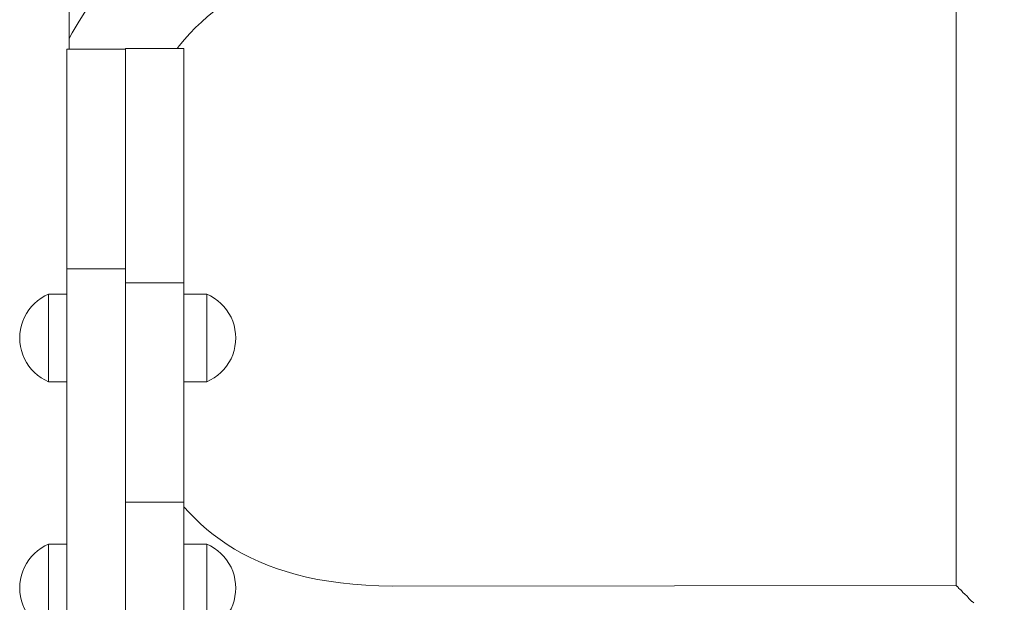
# Model space of a CAD drawing. Units: inches. Extents: x 514 to 662, y 349 to 504.
# Drawn here: x 551 to 554, y 366 to 368 of the extents above; entities that cross this region are included whole.
import ezdxf

# ---------------------------------------------------------------- set-up
doc = ezdxf.new("R2010")
doc.units = ezdxf.units.IN
doc.header["$MEASUREMENT"] = 0
doc.layers.add('_U+0421_U+043B_U+043E_U+0439 1', color=7, linetype='Continuous')

# ---------------------------------------------------------------- blocks, each defined once
blk = doc.blocks.new('block 204')
at = {"layer": '_U+0421_U+043B_U+043E_U+0439 1', "color": 250, "lineweight": 5, "true_color": 0x231f20}
for points in [[(554.092, 367.8392), (554.092, 368.319)], [(554.092, 366.3933), (554.092, 367.8392)], [(554.0927, 366.3916), (554.092, 366.3933)], [(554.0928, 366.3915), (554.0927, 366.3916)], [(554.095, 366.3899), (554.0928, 366.3915)], [(554.0952, 366.3897), (554.095, 366.3899)], [(554.0953, 366.3897), (554.0952, 366.3897)], [(554.096, 366.3894), (554.0953, 366.3897)], [(554.0989, 366.3856), (554.096, 366.3894)], [(554.0992, 366.3852), (554.0989, 366.3856)], [(554.1043, 366.3804), (554.0992, 366.3852)], [(554.1047, 366.38), (554.1043, 366.3804)], [(554.106, 366.3791), (554.1047, 366.38)], [(554.1072, 366.3783), (554.106, 366.3791)], [(554.1112, 366.3732), (554.1072, 366.3783)], [(554.1117, 366.3726), (554.1112, 366.3732)], [(554.1196, 366.3649), (554.1117, 366.3726)], [(554.1202, 366.3644), (554.1196, 366.3649)], [(554.1232, 366.362), (554.1202, 366.3644)], [(554.1246, 366.3608), (554.1232, 366.362)], [(554.1293, 366.3551), (554.1246, 366.3608)], [(554.1299, 366.3544), (554.1293, 366.3551)], [(554.1402, 366.344), (554.1299, 366.3544)], [(554.1408, 366.3435), (554.1402, 366.344)], [(554.1461, 366.3392), (554.1408, 366.3435)]]:
    blk.add_lwpolyline(points, dxfattribs=at)
blk = doc.blocks.new('block 207')
at = {"layer": '_U+0421_U+043B_U+043E_U+0439 1', "color": 250, "lineweight": 5, "true_color": 0x231f20}
for points in [[(552.1397, 368.5974), (552.0968, 368.5902)], [(552.1838, 368.6033), (552.1397, 368.5974)], [(552.2288, 368.6079), (552.1838, 368.6033)], [(552.2747, 368.6112), (552.2288, 368.6079)], [(552.3218, 368.6132), (552.2747, 368.6112)], [(552.3687, 368.6138), (552.3218, 368.6132)], [(554.092, 368.6144), (552.3687, 368.6138)], [(552.0138, 368.572), (551.9738, 368.5609)], [(552.0548, 368.5817), (552.0138, 368.572)], [(552.0968, 368.5902), (552.0548, 368.5817)], [(551.9348, 368.5487), (551.8968, 368.5353)], [(551.9738, 368.5609), (551.9348, 368.5487)], [(551.8599, 368.5206), (551.824, 368.5048)], [(551.8968, 368.5353), (551.8599, 368.5206)], [(551.7891, 368.4878), (551.7553, 368.4697)], [(551.824, 368.5048), (551.7891, 368.4878)], [(551.7226, 368.4505), (551.6909, 368.4303)], [(551.7553, 368.4697), (551.7226, 368.4505)], [(551.6909, 368.4303), (551.6604, 368.409)], [(551.6309, 368.3867), (551.6025, 368.3635)], [(551.6604, 368.409), (551.6309, 368.3867)], [(551.6025, 368.3635), (551.5753, 368.3394)], [(551.5753, 368.3394), (551.5491, 368.3144)], [(551.5491, 368.3144), (551.5241, 368.2887)], [(552.1505, 368.2997), (552.1182, 368.2932)], [(552.1839, 368.3053), (552.1505, 368.2997)], [(552.2185, 368.31), (552.1839, 368.3053)], [(552.2543, 368.3137), (552.2185, 368.31)], [(552.2915, 368.3163), (552.2543, 368.3137)], [(552.3299, 368.3179), (552.2915, 368.3163)], [(552.3707, 368.3184), (552.3299, 368.3179)], [(554.092, 368.319), (552.3707, 368.3184)], [(551.5241, 368.2887), (551.5002, 368.2621)], [(552.0284, 368.2686), (552.0007, 368.2587)], [(552.0572, 368.2776), (552.0284, 368.2686)], [(552.0872, 368.2858), (552.0572, 368.2776)], [(552.1182, 368.2932), (552.0872, 368.2858)], [(551.4773, 368.2349), (551.4555, 368.2069)], [(551.5002, 368.2621), (551.4773, 368.2349)], [(551.9482, 368.2368), (551.9235, 368.2248)], [(551.9739, 368.2481), (551.9482, 368.2368)], [(552.0007, 368.2587), (551.9739, 368.2481)], [(551.4555, 368.2069), (551.4349, 368.1782)], [(551.8998, 368.212), (551.8769, 368.1987)], [(551.9235, 368.2248), (551.8998, 368.212)], [(551.4349, 368.1782), (551.4152, 368.149)], [(551.8549, 368.1846), (551.8338, 368.1699)], [(551.8769, 368.1987), (551.8549, 368.1846)], [(551.4152, 368.149), (551.3967, 368.1192)], [(551.8135, 368.1545), (551.7939, 368.1385)], [(551.8338, 368.1699), (551.8135, 368.1545)], [(551.3967, 368.1192), (551.3791, 368.0888)], [(551.7752, 368.122), (551.7571, 368.1047)], [(551.7939, 368.1385), (551.7752, 368.122)], [(551.3791, 368.0888), (551.3698, 368.0714)], [(551.7398, 368.0869), (551.7231, 368.0684)], [(551.7571, 368.1047), (551.7398, 368.0869)], [(551.7231, 368.0684), (551.7071, 368.0493)], [(551.7071, 368.0493), (551.7006, 368.0408)], [(551.7219, 366.6347), (551.7374, 366.6173)], [(551.7374, 366.6173), (551.7548, 366.5993)], [(551.7548, 366.5993), (551.773, 366.5819)], [(551.773, 366.5819), (551.792, 366.5651)], [(551.792, 366.5651), (551.8119, 366.549)], [(551.8119, 366.549), (551.8326, 366.5336)], [(551.8326, 366.5336), (551.8542, 366.5189)], [(551.8542, 366.5189), (551.8769, 366.5047)], [(551.8769, 366.5047), (551.9006, 366.4913)], [(551.9006, 366.4913), (551.9253, 366.4786)], [(551.9253, 366.4786), (551.9511, 366.4667)], [(551.9511, 366.4667), (551.9781, 366.4555)], [(551.9781, 366.4555), (552.0062, 366.445)], [(552.0062, 366.445), (552.0356, 366.4354)], [(552.0356, 366.4354), (552.0663, 366.4266)], [(552.0663, 366.4266), (552.0983, 366.4187)], [(552.0983, 366.4187), (552.1317, 366.4118)], [(552.1317, 366.4118), (552.1664, 366.4057)], [(552.1664, 366.4057), (552.2026, 366.4007)], [(552.2026, 366.4007), (552.2403, 366.3967)], [(552.2403, 366.3967), (552.2795, 366.3937)], [(552.2795, 366.3937), (552.3201, 366.3919)], [(552.3201, 366.3919), (552.363, 366.3913)], [(552.363, 366.3913), (554.092, 366.3933)], [(551.7265, 366.2505), (551.7602, 366.2314)], [(554.244, 366.2458), (554.244, 366.2427)], [(551.7602, 366.2314), (551.7956, 366.2132)], [(551.7956, 366.2132), (551.8322, 366.1963)], [(551.8322, 366.1963), (551.8699, 366.1806)], [(551.8699, 366.1806), (551.9089, 366.1662)], [(551.9089, 366.1662), (551.949, 366.153)], [(551.949, 366.153), (551.9902, 366.1412)], [(551.9902, 366.1412), (552.0326, 366.1308)], [(552.0326, 366.1308), (552.0762, 366.1216)], [(552.0762, 366.1216), (552.1209, 366.1139)], [(552.1209, 366.1139), (552.1667, 366.1075)], [(552.1667, 366.1075), (552.2136, 366.1025)], [(552.2136, 366.1025), (552.2618, 366.0989)], [(552.2618, 366.0989), (552.3111, 366.0967)], [(552.3111, 366.0967), (552.3609, 366.0959)], [(552.3609, 366.0959), (554.092, 366.0979)]]:
    blk.add_lwpolyline(points, dxfattribs=at)
blk = doc.blocks.new('block 275')
at = {"layer": '_U+0421_U+043B_U+043E_U+0439 1', "color": 250, "lineweight": 5, "true_color": 0x231f20}
blk.add_lwpolyline([(551.3698, 376.8134), (551.3698, 368.0382)], dxfattribs=at)
blk = doc.blocks.new('block 362')
at = {"layer": '_U+0421_U+043B_U+043E_U+0439 1', "color": 250, "lineweight": 5, "true_color": 0x231f20}
for points in [[(551.5423, 367.2822), (551.5423, 367.2854)], [(551.5423, 367.2822), (551.5423, 367.2805)], [(551.5423, 367.2752), (551.5423, 367.2805)], [(551.5423, 367.2752), (551.5423, 367.2724)], [(551.5423, 367.2652), (551.5423, 367.2724)], [(551.5423, 367.2652), (551.5423, 367.2614)], [(551.5423, 367.2524), (551.5423, 367.2614)], [(551.5423, 367.1387), (551.5423, 367.1314)], [(551.5423, 367.118), (551.5423, 367.1314)], [(551.5423, 367.118), (551.5423, 367.1108)], [(551.5423, 367.0981), (551.5423, 367.1108)], [(551.5423, 367.0981), (551.5423, 367.0913)], [(551.5423, 367.0796), (551.5423, 367.0913)]]:
    blk.add_lwpolyline(points, dxfattribs=at)
blk = doc.blocks.new('block 363')
at = {"layer": '_U+0421_U+043B_U+043E_U+0439 1', "color": 250, "lineweight": 5, "true_color": 0x231f20}
blk.add_lwpolyline([(551.3698, 376.8134), (551.3698, 368.0382)], dxfattribs=at)
blk = doc.blocks.new('block 407')
at = {"layer": '_U+0421_U+043B_U+043E_U+0439 1', "color": 250, "lineweight": 5, "true_color": 0x231f20}
for points in [[(551.7219, 366.5198), (551.7918, 366.5198)], [(551.7918, 366.5198), (551.7918, 366.5182)], [(551.7918, 366.5198), (551.8036, 366.5141)], [(551.7918, 366.5182), (551.7918, 366.5132)], [(551.7918, 366.5132), (551.7918, 366.5051)], [(551.8036, 366.5141), (551.8149, 366.5074)], [(551.7918, 366.5051), (551.7918, 366.4941)], [(551.7918, 366.4941), (551.7918, 366.4804)], [(551.8149, 366.5074), (551.8255, 366.4997)], [(551.8255, 366.4997), (551.8354, 366.491)], [(551.8354, 366.491), (551.8445, 366.4815)], [(551.8445, 366.4815), (551.8527, 366.4712)], [(551.7918, 366.4804), (551.7918, 366.4643)], [(551.7918, 366.4643), (551.7918, 366.4463)], [(551.8527, 366.4712), (551.8599, 366.4603)], [(551.8599, 366.4603), (551.8662, 366.4487)], [(551.7918, 366.4463), (551.7918, 366.4268)], [(551.7918, 366.4268), (551.7918, 366.4062)], [(551.8662, 366.4487), (551.8713, 366.4366)], [(551.8713, 366.4366), (551.8754, 366.4241)], [(551.8754, 366.4241), (551.8783, 366.4113)], [(551.7918, 366.3852), (551.7918, 366.4062)], [(551.8783, 366.4113), (551.8801, 366.3983)], [(551.8801, 366.3983), (551.8807, 366.3852)], [(551.7918, 366.3852), (551.7918, 366.3641)], [(551.7918, 366.3641), (551.7918, 366.3436)], [(551.8783, 366.359), (551.8801, 366.372)], [(551.8801, 366.372), (551.8807, 366.3852)], [(551.7918, 366.3436), (551.7918, 366.324)], [(551.8662, 366.3216), (551.8713, 366.3337)], [(551.8713, 366.3337), (551.8754, 366.3462)], [(551.8754, 366.3462), (551.8783, 366.359)], [(551.7918, 366.324), (551.7918, 366.306)], [(551.7918, 366.306), (551.7918, 366.29)], [(551.8527, 366.2991), (551.8599, 366.3101)], [(551.8599, 366.3101), (551.8662, 366.3216)], [(551.7918, 366.29), (551.7918, 366.2762)], [(551.7918, 366.2762), (551.7918, 366.2652)], [(551.8149, 366.263), (551.8255, 366.2707)], [(551.8255, 366.2707), (551.8354, 366.2793)], [(551.8354, 366.2793), (551.8445, 366.2888)], [(551.8445, 366.2888), (551.8527, 366.2991)], [(551.7219, 366.2505), (551.7918, 366.2505)], [(551.7918, 366.2652), (551.7918, 366.2571)], [(551.7918, 366.2571), (551.7918, 366.2522)], [(551.7918, 366.2505), (551.8036, 366.2562)], [(551.7918, 366.2522), (551.7918, 366.2505)], [(551.8036, 366.2562), (551.8149, 366.263)]]:
    blk.add_lwpolyline(points, dxfattribs=at)
blk = doc.blocks.new('block 408')
at = {"layer": '_U+0421_U+043B_U+043E_U+0439 1', "color": 250, "lineweight": 5, "true_color": 0x231f20}
for points in [[(551.2628, 367.2583), (551.2727, 367.2669)], [(551.2727, 367.2669), (551.2834, 367.2746)], [(551.2834, 367.2746), (551.2946, 367.2814)], [(551.2946, 367.2814), (551.3065, 367.2871)], [(551.3065, 367.2871), (551.3065, 367.2854)], [(551.3065, 367.2871), (551.3628, 367.2871)], [(551.3065, 367.2854), (551.3065, 367.2805)], [(551.3065, 367.2805), (551.3065, 367.2724)], [(551.3065, 367.2724), (551.3065, 367.2614)], [(551.2383, 367.2275), (551.2456, 367.2385)], [(551.2456, 367.2385), (551.2538, 367.2488)], [(551.2538, 367.2488), (551.2628, 367.2583)], [(551.3065, 367.2614), (551.3065, 367.2476)], [(551.3065, 367.2476), (551.3065, 367.2316)], [(551.2269, 367.2039), (551.2321, 367.216)], [(551.2321, 367.216), (551.2383, 367.2275)], [(551.3065, 367.2316), (551.3065, 367.2136)], [(551.3065, 367.2136), (551.3065, 367.194)], [(551.2182, 367.1656), (551.22, 367.1786)], [(551.22, 367.1786), (551.2229, 367.1914)], [(551.2229, 367.1914), (551.2269, 367.2039)], [(551.3065, 367.194), (551.3065, 367.1735)], [(551.2176, 367.1524), (551.2182, 367.1656)], [(551.2176, 367.1524), (551.2182, 367.1393)], [(551.3065, 367.1524), (551.3065, 367.1735)], [(551.3065, 367.1524), (551.3065, 367.1314)], [(551.2182, 367.1393), (551.22, 367.1263)], [(551.22, 367.1263), (551.2229, 367.1135)], [(551.3065, 367.1314), (551.3065, 367.1108)], [(551.2229, 367.1135), (551.2269, 367.101)], [(551.2269, 367.101), (551.2321, 367.0889)], [(551.2321, 367.0889), (551.2383, 367.0773)], [(551.3065, 367.1108), (551.3065, 367.0913)], [(551.3065, 367.0913), (551.3065, 367.0733)], [(551.2383, 367.0773), (551.2456, 367.0664)], [(551.2456, 367.0664), (551.2538, 367.0561)], [(551.2538, 367.0561), (551.2628, 367.0466)], [(551.3065, 367.0733), (551.3065, 367.0572)], [(551.3065, 367.0572), (551.3065, 367.0435)], [(551.2628, 367.0466), (551.2727, 367.0379)], [(551.2727, 367.0379), (551.2834, 367.0302)], [(551.2834, 367.0302), (551.2946, 367.0235)], [(551.3065, 367.0435), (551.3065, 367.0325)], [(551.3065, 367.0325), (551.3065, 367.0244)], [(551.2946, 367.0235), (551.3065, 367.0178)], [(551.3065, 367.0244), (551.3065, 367.0194)], [(551.3065, 367.0194), (551.3065, 367.0178)], [(551.3065, 367.0178), (551.3628, 367.0178)]]:
    blk.add_lwpolyline(points, dxfattribs=at)
blk = doc.blocks.new('block 409')
at = {"layer": '_U+0421_U+043B_U+043E_U+0439 1', "color": 250, "lineweight": 5, "true_color": 0x231f20}
for points in [[(551.7219, 367.2854), (551.7219, 367.2871)], [(551.7219, 367.2871), (551.7918, 367.2871)], [(551.7219, 367.2805), (551.7219, 367.2854)], [(551.7219, 367.2724), (551.7219, 367.2805)], [(551.7219, 367.2614), (551.7219, 367.2724)], [(551.7918, 367.2871), (551.7918, 367.2854)], [(551.7918, 367.2871), (551.8036, 367.2814)], [(551.7918, 367.2854), (551.7918, 367.2805)], [(551.7918, 367.2805), (551.7918, 367.2724)], [(551.7918, 367.2724), (551.7918, 367.2614)], [(551.8036, 367.2814), (551.8149, 367.2746)], [(551.8149, 367.2746), (551.8255, 367.2669)], [(551.8255, 367.2669), (551.8354, 367.2583)], [(551.7219, 367.2476), (551.7219, 367.2613)], [(551.7219, 367.2316), (551.7219, 367.2476)], [(551.7918, 367.2614), (551.7918, 367.2476)], [(551.7918, 367.2476), (551.7918, 367.2316)], [(551.8354, 367.2583), (551.8445, 367.2488)], [(551.8445, 367.2488), (551.8527, 367.2385)], [(551.8527, 367.2385), (551.8599, 367.2275)], [(551.7219, 367.2136), (551.7219, 367.2316)], [(551.7219, 367.197), (551.7219, 367.2135)], [(551.7918, 367.2316), (551.7918, 367.2136)], [(551.7918, 367.2136), (551.7918, 367.194)], [(551.8599, 367.2275), (551.8662, 367.216)], [(551.8662, 367.216), (551.8713, 367.2039)], [(551.7918, 367.194), (551.7918, 367.1735)], [(551.8713, 367.2039), (551.8754, 367.1914)], [(551.8754, 367.1914), (551.8783, 367.1786)], [(551.8783, 367.1786), (551.8801, 367.1656)], [(551.7918, 367.1524), (551.7918, 367.1735)], [(551.7918, 367.1524), (551.7918, 367.1314)], [(551.8801, 367.1656), (551.8807, 367.1524)], [(551.8801, 367.1393), (551.8807, 367.1524)], [(551.7219, 367.1163), (551.7219, 367.1183)], [(551.7918, 367.1314), (551.7918, 367.1108)], [(551.8754, 367.1135), (551.8783, 367.1263)], [(551.8783, 367.1263), (551.8801, 367.1393)], [(551.7918, 367.1108), (551.7918, 367.0913)], [(551.7918, 367.0913), (551.7918, 367.0733)], [(551.8599, 367.0773), (551.8662, 367.0889)], [(551.8662, 367.0889), (551.8713, 367.101)], [(551.8713, 367.101), (551.8754, 367.1135)], [(551.7918, 367.0733), (551.7918, 367.0572)], [(551.7918, 367.0572), (551.7918, 367.0435)], [(551.8354, 367.0466), (551.8445, 367.0561)], [(551.8445, 367.0561), (551.8527, 367.0664)], [(551.8527, 367.0664), (551.8599, 367.0773)], [(551.7219, 367.0471), (551.7219, 367.0478)], [(551.7918, 367.0435), (551.7918, 367.0325)], [(551.7918, 367.0325), (551.7918, 367.0244)], [(551.8036, 367.0235), (551.8149, 367.0302)], [(551.8149, 367.0302), (551.8255, 367.0379)], [(551.8255, 367.0379), (551.8354, 367.0466)], [(551.7219, 367.0178), (551.7918, 367.0178)], [(551.7918, 367.0244), (551.7918, 367.0194)], [(551.7918, 367.0178), (551.8036, 367.0235)], [(551.7918, 367.0194), (551.7918, 367.0178)]]:
    blk.add_lwpolyline(points, dxfattribs=at)
blk = doc.blocks.new('block 411')
at = {"layer": '_U+0421_U+043B_U+043E_U+0439 1', "color": 250, "lineweight": 5, "true_color": 0x231f20}
for points in [[(551.2834, 366.5074), (551.2946, 366.5141)], [(551.2946, 366.5141), (551.3065, 366.5198)], [(551.3065, 366.5198), (551.3065, 366.5182)], [(551.3065, 366.5198), (551.3628, 366.5198)], [(551.3065, 366.5182), (551.3065, 366.5132)], [(551.3065, 366.5132), (551.3065, 366.5051)], [(551.2456, 366.4712), (551.2538, 366.4815)], [(551.2538, 366.4815), (551.2628, 366.491)], [(551.2628, 366.491), (551.2727, 366.4997)], [(551.2727, 366.4997), (551.2834, 366.5074)], [(551.3065, 366.5051), (551.3065, 366.4941)], [(551.3065, 366.4941), (551.3065, 366.4804)], [(551.2321, 366.4487), (551.2383, 366.4603)], [(551.2383, 366.4603), (551.2456, 366.4712)], [(551.3065, 366.4804), (551.3065, 366.4643)], [(551.3065, 366.4643), (551.3065, 366.4463)], [(551.22, 366.4113), (551.2229, 366.4241)], [(551.2229, 366.4241), (551.2269, 366.4366)], [(551.2269, 366.4366), (551.2321, 366.4487)], [(551.3065, 366.4463), (551.3065, 366.4268)], [(551.3065, 366.4268), (551.3065, 366.4062)], [(551.2176, 366.3852), (551.2182, 366.3983)], [(551.2182, 366.3983), (551.22, 366.4113)], [(551.3065, 366.3852), (551.3065, 366.4062)], [(551.2176, 366.3852), (551.2182, 366.372)], [(551.2182, 366.372), (551.22, 366.359)], [(551.3065, 366.3852), (551.3065, 366.3641)], [(551.3065, 366.3641), (551.3065, 366.3436)], [(551.22, 366.359), (551.2229, 366.3462)], [(551.2229, 366.3462), (551.2269, 366.3337)], [(551.2269, 366.3337), (551.2321, 366.3216)], [(551.3065, 366.3436), (551.3065, 366.324)], [(551.2321, 366.3216), (551.2383, 366.3101)], [(551.2383, 366.3101), (551.2456, 366.2991)], [(551.3065, 366.324), (551.3065, 366.306)], [(551.3065, 366.306), (551.3065, 366.29)], [(551.2456, 366.2991), (551.2538, 366.2888)], [(551.2538, 366.2888), (551.2628, 366.2793)], [(551.2628, 366.2793), (551.2727, 366.2707)], [(551.2727, 366.2707), (551.2834, 366.263)], [(551.3065, 366.29), (551.3065, 366.2762)], [(551.3065, 366.2762), (551.3065, 366.2652)], [(551.2834, 366.263), (551.2946, 366.2562)], [(551.2946, 366.2562), (551.3065, 366.2505)], [(551.3065, 366.2652), (551.3065, 366.2571)], [(551.3065, 366.2571), (551.3065, 366.2522)], [(551.3065, 366.2522), (551.3065, 366.2505)], [(551.3065, 366.2505), (551.3628, 366.2505)]]:
    blk.add_lwpolyline(points, dxfattribs=at)
blk = doc.blocks.new('block 424')
at = {"layer": '_U+0421_U+043B_U+043E_U+0439 1', "color": 250, "lineweight": 5, "true_color": 0x231f20}
for points in [[(551.3628, 368.0382), (551.5423, 368.0382)], [(551.3628, 368.0348), (551.3628, 368.0382)], [(551.3628, 368.0245), (551.3628, 368.0348)], [(551.3628, 368.0079), (551.3628, 368.0245)], [(551.5423, 368.0348), (551.5423, 368.0382)], [(551.5423, 368.0245), (551.5423, 368.0348)], [(551.5423, 368.0079), (551.5423, 368.0245)], [(551.3628, 367.9853), (551.3628, 368.0079)], [(551.5423, 367.9853), (551.5423, 368.0079)], [(551.3628, 367.9718), (551.3628, 367.9853)], [(551.3628, 367.9569), (551.3628, 367.9718)], [(551.5423, 367.9718), (551.5423, 367.9853)], [(551.5423, 367.9569), (551.5423, 367.9718)], [(551.3628, 367.9407), (551.3628, 367.9569)], [(551.3628, 367.9232), (551.3628, 367.9407)], [(551.5423, 367.9407), (551.5423, 367.9569)], [(551.5423, 367.9232), (551.5423, 367.9407)], [(551.3628, 367.9044), (551.3628, 367.9232)], [(551.3628, 367.8844), (551.3628, 367.9044)], [(551.5423, 367.9044), (551.5423, 367.9232)], [(551.5423, 367.8844), (551.5423, 367.9044)], [(551.5423, 367.9044), (551.5423, 365.2695)], [(551.3628, 367.8632), (551.3628, 367.8844)], [(551.5423, 367.8844), (551.5423, 365.2695)], [(551.5423, 367.8844), (551.5423, 367.8651)], [(551.5423, 367.8632), (551.5423, 367.8844)], [(551.3628, 367.8409), (551.3628, 367.8632)], [(551.3628, 367.8175), (551.3628, 367.8409)], [(551.5423, 367.8632), (551.5423, 367.3585)], [(551.5423, 367.8409), (551.5423, 367.8632)], [(551.5423, 367.8175), (551.5423, 367.8409)], [(551.3628, 367.7931), (551.3628, 367.8175)], [(551.5423, 367.7931), (551.5423, 367.8175)], [(551.3628, 367.7677), (551.3628, 367.7931)], [(551.5423, 367.7931), (551.5423, 367.2762)], [(551.5423, 367.7677), (551.5423, 367.7931)], [(551.3628, 367.7413), (551.3628, 367.7677)], [(551.5423, 367.7677), (551.5423, 367.3697)], [(551.5423, 367.7413), (551.5423, 367.7677)], [(551.3628, 367.7139), (551.3628, 367.7413)], [(551.5423, 367.7139), (551.5423, 367.7413)], [(551.3628, 367.6858), (551.3628, 367.7139)], [(551.5423, 367.6858), (551.5423, 367.7139)], [(551.3628, 367.6567), (551.3628, 367.6858)], [(551.5423, 367.6567), (551.5423, 367.6858)], [(551.3628, 367.6269), (551.3628, 367.6567)], [(551.5423, 367.6269), (551.5423, 367.6567)], [(551.3628, 367.5963), (551.3628, 367.6269)], [(551.5423, 367.5963), (551.5423, 367.6269)], [(551.3628, 367.5651), (551.3628, 367.5963)], [(551.5423, 367.5651), (551.5423, 367.5963)], [(551.3628, 367.5331), (551.3628, 367.5651)], [(551.5423, 367.5331), (551.5423, 367.5651)], [(551.3628, 367.5169), (551.3628, 367.5331)], [(551.3628, 367.5006), (551.3628, 367.5169)], [(551.5423, 367.5169), (551.5423, 367.5331)], [(551.5423, 367.5006), (551.5423, 367.5169)], [(551.3628, 367.4841), (551.3628, 367.5006)], [(551.3628, 367.4674), (551.3628, 367.4841)], [(551.5423, 367.5006), (551.5423, 367.2871)], [(551.5423, 367.4841), (551.5423, 367.5006)], [(551.5423, 367.4674), (551.5423, 367.4841)], [(551.3628, 367.4507), (551.3628, 367.4674)], [(551.3628, 367.4338), (551.3628, 367.4507)], [(551.5423, 367.4507), (551.5423, 367.4674)], [(551.5423, 367.4338), (551.5423, 367.4507)], [(551.3628, 367.4167), (551.3628, 367.4338)], [(551.5423, 367.4167), (551.5423, 367.4338)], [(551.3628, 367.3996), (551.3628, 367.4167)], [(551.3628, 367.3823), (551.3628, 367.3996)], [(551.5423, 367.3996), (551.5423, 367.4167)], [(551.5423, 367.3823), (551.5423, 367.3996)], [(551.3628, 367.365), (551.3628, 367.3823)], [(551.3628, 367.365), (551.5423, 367.365)], [(551.3628, 367.365), (551.3628, 365.3912)], [(551.5423, 367.365), (551.5423, 367.3823)], [(551.5423, 367.365), (551.5423, 365.2695)], [(551.5423, 367.105), (551.5423, 365.2695)], [(551.5423, 367.0178), (551.5423, 365.2695)], [(551.3628, 366.6509), (551.3628, 366.5198)]]:
    blk.add_lwpolyline(points, dxfattribs=at)
blk = doc.blocks.new('block 434')
at = {"layer": '_U+0421_U+043B_U+043E_U+0439 1', "color": 250, "lineweight": 5, "true_color": 0x231f20}
for points in [[(551.5423, 368.0408), (551.5423, 367.3603)], [(551.5423, 368.0408), (551.5423, 368.04)], [(551.5423, 368.0387), (551.5423, 368.0408)], [(551.5423, 367.5378), (551.5423, 368.0408)], [(551.5423, 367.3557), (551.5423, 368.0408)], [(551.5423, 367.3562), (551.5423, 368.0408)], [(551.5423, 367.3552), (551.5423, 368.0408)], [(551.7219, 368.0408), (551.5423, 368.0408)], [(551.5423, 368.04), (551.5423, 368.0374)], [(551.5423, 368.0325), (551.5423, 368.0387)], [(551.5423, 368.0374), (551.5423, 368.0331)], [(551.5423, 368.0331), (551.5423, 368.0271)], [(551.5423, 368.0224), (551.5423, 368.0325)], [(551.5423, 368.0271), (551.5423, 368.0196)], [(551.5423, 368.0089), (551.5423, 368.0224)], [(551.5423, 367.8688), (551.5423, 368.0224)], [(551.7219, 368.0408), (551.7219, 364.8215)], [(551.7219, 368.0408), (551.7219, 367.2871)], [(551.7219, 368.0408), (551.7219, 367.2871)], [(551.7219, 368.0387), (551.7219, 368.0408)], [(551.7219, 368.0325), (551.7219, 368.0387)], [(551.7219, 368.0224), (551.7219, 368.0325)], [(551.7219, 368.0102), (551.7219, 368.0325)], [(551.7219, 368.0106), (551.7219, 368.0321)], [(551.7219, 368.0091), (551.7219, 368.0316)], [(551.7219, 368.009), (551.7219, 368.0316)], [(551.7219, 368.0092), (551.7219, 368.0306)], [(551.7219, 368.0092), (551.7219, 368.0305)], [(551.7219, 368.0089), (551.7219, 368.0224)], [(551.5423, 368.0196), (551.5423, 368.0105)], [(551.5423, 368.0105), (551.5423, 367.9999)], [(551.5423, 367.992), (551.5423, 368.0089)], [(551.5423, 367.9999), (551.5423, 367.9879)], [(551.5423, 367.9722), (551.5423, 367.992)], [(551.7219, 367.992), (551.7219, 368.0089)], [(551.7219, 367.9722), (551.7219, 367.992)], [(551.5423, 367.9879), (551.5423, 367.9744)], [(551.5423, 367.9744), (551.5423, 367.9595)], [(551.5423, 367.9497), (551.5423, 367.9722)], [(551.7219, 367.9497), (551.7219, 367.9722)], [(551.5423, 367.9595), (551.5423, 367.9433)], [(551.5423, 367.9248), (551.5423, 367.9497)], [(551.5423, 367.9433), (551.5423, 367.9258)], [(551.7219, 367.9248), (551.7219, 367.9497)], [(551.5423, 367.9258), (551.5423, 367.907)], [(551.5423, 367.8977), (551.5423, 367.9248)], [(551.5423, 367.907), (551.5423, 367.887)], [(551.7219, 367.8977), (551.7219, 367.9248)], [(551.5423, 367.8688), (551.5423, 367.8977)], [(551.5423, 367.887), (551.5423, 367.8658)], [(551.7219, 367.8688), (551.7219, 367.8977)], [(551.7219, 367.0733), (551.7219, 367.896)], [(551.7219, 367.0733), (551.7219, 367.8959)], [(551.7219, 367.0913), (551.7219, 367.8942)], [(551.7219, 367.0913), (551.7219, 367.8941)], [(551.7219, 367.8064), (551.7219, 367.8779)], [(551.7219, 367.8064), (551.7219, 367.8776)], [(551.5423, 367.8064), (551.5423, 367.8688)], [(551.5423, 367.8658), (551.5423, 367.8435)], [(551.5423, 367.8435), (551.5423, 367.8201)], [(551.7219, 367.8064), (551.7219, 367.8688)], [(551.7219, 367.8064), (551.7219, 367.8688)], [(551.7219, 367.8214), (551.7219, 367.6923)], [(551.5423, 367.6715), (551.5423, 367.8064)], [(551.7219, 367.6715), (551.7219, 367.8064)], [(551.5423, 367.7703), (551.5423, 367.7439)], [(551.7219, 367.7703), (551.7219, 367.6552)], [(551.5423, 367.7439), (551.5423, 367.7165)], [(551.5423, 367.7165), (551.5423, 367.6883)], [(551.5423, 367.6034), (551.5423, 367.6715)], [(551.7219, 367.6786), (551.7219, 367.5048)], [(551.7219, 367.6034), (551.7219, 367.6715)], [(551.5423, 367.6295), (551.5423, 367.5989)], [(551.7219, 367.6404), (551.7219, 367.4542)], [(551.5423, 367.5702), (551.5423, 367.6034)], [(551.5423, 367.5989), (551.5423, 367.5677)], [(551.7219, 367.5702), (551.7219, 367.6034)], [(551.5423, 367.5378), (551.5423, 367.5702)], [(551.7219, 367.5378), (551.7219, 367.5702)], [(551.5423, 367.5677), (551.5423, 367.5357)], [(551.5423, 367.5067), (551.5423, 367.5378)], [(551.7219, 367.5067), (551.7219, 367.5378)], [(551.7219, 365.8154), (551.7219, 367.5378)], [(551.5423, 367.477), (551.5423, 367.5067)], [(551.5423, 367.359), (551.5423, 367.5067)], [(551.5423, 367.359), (551.5423, 367.5067)], [(551.7219, 367.477), (551.7219, 367.5067)], [(551.5423, 367.4491), (551.5423, 367.477)], [(551.5423, 367.477), (551.5423, 367.3787)], [(551.5423, 367.3592), (551.5423, 367.477)], [(551.5423, 367.3592), (551.5423, 367.477)], [(551.5423, 367.47), (551.5423, 367.4364)], [(551.5423, 367.4232), (551.5423, 367.4491)], [(551.5423, 367.3594), (551.5423, 367.4491)], [(551.5423, 367.3594), (551.5423, 367.4491)], [(551.7219, 367.4491), (551.7219, 367.477)], [(551.7219, 365.8695), (551.7219, 367.477)], [(551.7219, 367.47), (551.7219, 367.2854)], [(551.7219, 367.4232), (551.7219, 367.4491)], [(551.5423, 367.4364), (551.5423, 367.4022)], [(551.5423, 367.3995), (551.5423, 367.4232)], [(551.5423, 367.3596), (551.5423, 367.4232)], [(551.5423, 367.3597), (551.5423, 367.4232)], [(551.7219, 367.3995), (551.7219, 367.4232)], [(551.7219, 365.9809), (551.7219, 367.4232)], [(551.5423, 367.4022), (551.5423, 367.3676)], [(551.5423, 367.3785), (551.5423, 367.3995)], [(551.5423, 367.3599), (551.5423, 367.3995)], [(551.5423, 367.3599), (551.5423, 367.3995)], [(551.7219, 367.3785), (551.7219, 367.3995)], [(551.5423, 367.3603), (551.5423, 367.3785)], [(551.5423, 367.3601), (551.5423, 367.3785)], [(551.5423, 367.3601), (551.5423, 367.3785)], [(551.5423, 367.3676), (551.5423, 367.3603)], [(551.5423, 367.3562), (551.5423, 367.3603)], [(551.7219, 367.3603), (551.7219, 367.3785)], [(551.7219, 367.3453), (551.7219, 367.3603)], [(551.5423, 367.3453), (551.5423, 367.3552)], [(551.5423, 367.3453), (551.5423, 367.3211)], [(551.5423, 367.3257), (551.5423, 367.3453)], [(551.7219, 367.3257), (551.7219, 367.3453)], [(551.5423, 367.322), (551.5423, 367.3257)], [(551.7219, 367.322), (551.5423, 367.322)], [(551.5423, 367.3211), (551.5423, 367.322)], [(551.5423, 367.3185), (551.5423, 367.3211)], [(551.5423, 367.3142), (551.5423, 367.3185)], [(551.5423, 367.3104), (551.5423, 367.3142)], [(551.5423, 366.6487), (551.5423, 367.3142)], [(551.5423, 367.3083), (551.5423, 367.31)], [(551.5423, 367.306), (551.5423, 367.3083)], [(551.5423, 367.3008), (551.5423, 367.3055)], [(551.5423, 367.2917), (551.5423, 367.3008)], [(551.7219, 367.322), (551.7219, 367.3257)], [(551.7219, 367.3211), (551.7219, 367.322)], [(551.7219, 367.3185), (551.7219, 367.3211)], [(551.7219, 367.3142), (551.7219, 367.3185)], [(551.7219, 367.3083), (551.7219, 367.3142)], [(551.7219, 367.3008), (551.7219, 367.3083)], [(551.7219, 367.2917), (551.7219, 367.3008)], [(551.5423, 367.2811), (551.5423, 367.2917)], [(551.5423, 367.269), (551.5423, 367.2811)], [(551.5423, 367.2608), (551.5423, 367.269)], [(551.5423, 366.6487), (551.5423, 367.269)], [(551.7219, 367.2811), (551.7219, 367.2917)], [(551.7219, 367.2854), (551.7219, 364.7525)], [(551.7219, 367.2854), (551.7219, 365.628)], [(551.7219, 367.269), (551.7219, 367.2811)], [(551.7219, 367.2555), (551.7219, 367.269)], [(551.5423, 367.2555), (551.5423, 367.2598)], [(551.5423, 367.2543), (551.5423, 367.2566)], [(551.5423, 367.2508), (551.5423, 367.2555)], [(551.5423, 367.2406), (551.5423, 367.2496)], [(551.5423, 367.2244), (551.5423, 367.2406)], [(551.7219, 367.2406), (551.7219, 367.2555)], [(551.7219, 367.2244), (551.7219, 367.2406)], [(551.5423, 367.2069), (551.5423, 367.2244)], [(551.5423, 367.1881), (551.5423, 367.2069)], [(551.7219, 367.2069), (551.7219, 367.2244)], [(551.7219, 367.1881), (551.7219, 367.2069)], [(551.5423, 367.1768), (551.5423, 367.1881)], [(551.5423, 366.6487), (551.5423, 367.1881)], [(551.7219, 367.1681), (551.7219, 367.1881)], [(551.5423, 367.1681), (551.5423, 367.1751)], [(551.5423, 367.1606), (551.5423, 367.1681)], [(551.5423, 367.147), (551.5423, 367.1588)], [(551.5423, 367.1247), (551.5423, 367.147)], [(551.7219, 367.147), (551.7219, 367.1681)], [(551.7219, 367.1247), (551.7219, 367.147)], [(551.5423, 367.1013), (551.5423, 367.1247)], [(551.7219, 367.1013), (551.7219, 367.1247)], [(551.5423, 367.0768), (551.5423, 367.1013)], [(551.7219, 367.0768), (551.7219, 367.1013)], [(551.5423, 367.0514), (551.5423, 367.0768)], [(551.7219, 367.0514), (551.7219, 367.0768)], [(551.5423, 367.025), (551.5423, 367.0514)], [(551.5423, 366.9977), (551.5423, 367.025)], [(551.7219, 367.025), (551.7219, 367.0514)], [(551.7219, 366.9977), (551.7219, 367.025)], [(551.5423, 366.9695), (551.5423, 366.9977)], [(551.7219, 366.3436), (551.7219, 367.0178)], [(551.7219, 366.8761), (551.7219, 367.0178)], [(551.7219, 366.3436), (551.7219, 367.0178)], [(551.7219, 366.8277), (551.7219, 367.0178)], [(551.7219, 366.9695), (551.7219, 366.9977)], [(551.5423, 366.9405), (551.5423, 366.9695)], [(551.7219, 366.9405), (551.7219, 366.9695)], [(551.5423, 366.9106), (551.5423, 366.9405)], [(551.7219, 366.9106), (551.7219, 366.9405)], [(551.5423, 366.8801), (551.5423, 366.9106)], [(551.7219, 366.8801), (551.7219, 366.9106)], [(551.5423, 366.8488), (551.5423, 366.8801)], [(551.7219, 366.8488), (551.7219, 366.8801)], [(551.5423, 366.8169), (551.5423, 366.8488)], [(551.7219, 366.8169), (551.7219, 366.8488)], [(551.5423, 366.7843), (551.5423, 366.8169)], [(551.7219, 366.7843), (551.7219, 366.8169)], [(551.5423, 366.7512), (551.5423, 366.7843)], [(551.7219, 366.7512), (551.7219, 366.7843)], [(551.5423, 366.7175), (551.5423, 366.7512)], [(551.7219, 366.7175), (551.7219, 366.7512)], [(551.5423, 366.6833), (551.5423, 366.7175)], [(551.7219, 366.6833), (551.7219, 366.7175)], [(551.5423, 366.6487), (551.5423, 366.6833)], [(551.7219, 366.6487), (551.7219, 366.6833)], [(551.7219, 366.6487), (551.5423, 366.6487)], [(551.5423, 366.5459), (551.5423, 366.6487)], [(551.7219, 366.5459), (551.7219, 366.6487)], [(551.5423, 366.4375), (551.5423, 366.5459)], [(551.7219, 366.4375), (551.7219, 366.5459)], [(551.5423, 366.3251), (551.5423, 366.4375)], [(551.7219, 366.3251), (551.7219, 366.4375)]]:
    blk.add_lwpolyline(points, dxfattribs=at)
blk = doc.blocks.new('block 203')
at = {"layer": '_U+0421_U+043B_U+043E_U+0439 1'}
for name in ['block 275', 'block 363', 'block 204', 'block 207', 'block 424', 'block 434', 'block 408', 'block 362', 'block 409', 'block 411', 'block 407']:
    blk.add_blockref(name, (0, 0), dxfattribs=at)

msp = doc.modelspace()

# ---------------------------------------------------------------- block references
at = {"layer": '_U+0421_U+043B_U+043E_U+0439 1'}
msp.add_blockref('block 203', (0, 0), dxfattribs=at)

doc.saveas('drawing.dxf')
